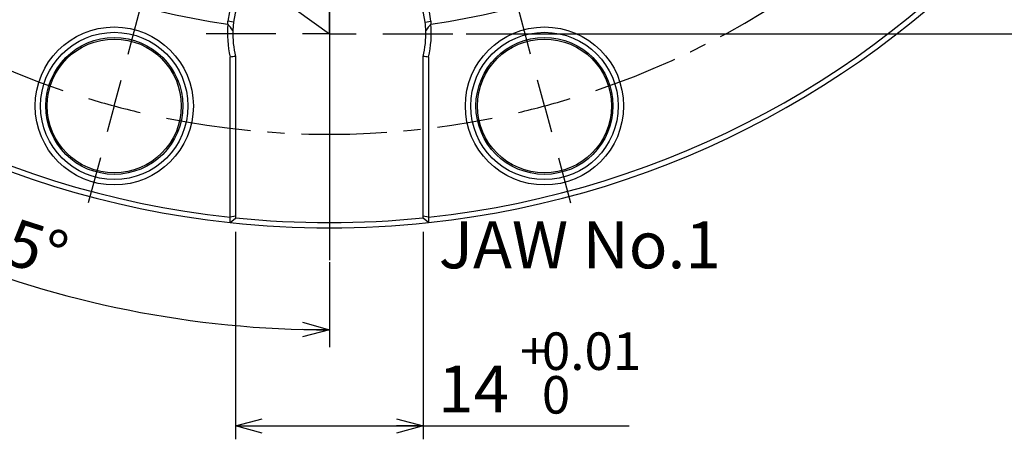
# Model space of a CAD drawing. Extents: x -62 to 594, y 2 to 418.
# Drawn here: x 455 to 529, y 198 to 230 of the extents above; entities that cross this region are included whole.
import ezdxf

# ---------------------------------------------------------------- set-up
doc = ezdxf.new("R2010")
doc.units = 0
doc.linetypes.add('CENTER', pattern=[10.16, 6.35, -1.27, 1.27, -1.27])
doc.layers.get('0').update_dxf_attribs({"linetype": 'CONTINUOUS'})
doc.styles.add('SLDTEXTSTYLE0', font='TXT', dxfattribs={"width": 0.7, "bigfont": 'bigfont'})
doc.dimstyles.new('SLDDIMSTYLE0', dxfattribs={"dimtxt": 3.5, "dimasz": 2, "dimexe": 0, "dimexo": 0.0625, "dimgap": 0.875, "dimtad": 3, "dimdec": 4, "dimzin": 12, "dimtxsty": 'SLDTEXTSTYLE0', "dimblk1": 'OPEN30', "dimblk2": 'OPEN30', "dimsah": 1, "dimcen": 0.09, "dimazin": 3, "dimtfac": 1, "dimtdec": 3, "dimtofl": 0, "dimtmove": 0, "dimatfit": 3, "dimtolj": 1, "dimtzin": 12})
doc.dimstyles.new('SLDDIMSTYLE1', dxfattribs={"dimtxt": 3.5, "dimasz": 2, "dimexe": 0, "dimexo": 0.0625, "dimgap": 0.875, "dimtad": 3, "dimdec": 3, "dimrnd": 1e-09, "dimzin": 12, "dimtxsty": 'SLDTEXTSTYLE0', "dimblk1": 'OPEN30', "dimblk2": 'OPEN30', "dimsah": 1, "dimcen": 0.09, "dimazin": 3, "dimtol": 1, "dimtp": 0.01, "dimtfac": 1, "dimtofl": 0, "dimtmove": 0, "dimatfit": 3, "dimtolj": 1})
doc.dimstyles.new('SLDDIMSTYLE2', dxfattribs={"dimtxt": 3.5, "dimasz": 2, "dimexe": 0, "dimexo": 0.0625, "dimgap": 0.875, "dimtad": 3, "dimdec": 3, "dimrnd": 1e-09, "dimzin": 12, "dimtxsty": 'SLDTEXTSTYLE0', "dimblk1": 'OPEN30', "dimblk2": 'OPEN30', "dimsah": 1, "dimcen": 0.09, "dimazin": 3, "dimtfac": 1, "dimtdec": 3, "dimtofl": 0, "dimtmove": 0, "dimatfit": 3, "dimtolj": 1, "dimtzin": 12})
doc.dimstyles.new('SLDDIMSTYLE5', dxfattribs={"dimtxt": 3.5, "dimasz": 2, "dimexe": 0, "dimexo": 0.0625, "dimgap": 0.875, "dimtad": 3, "dimdec": 3, "dimrnd": 1e-09, "dimzin": 12, "dimtxsty": 'SLDTEXTSTYLE0', "dimblk1": 'OPEN30', "dimblk2": 'OPEN30', "dimsah": 1, "dimcen": 0, "dimazin": 3, "dimtfac": 1, "dimtdec": 3, "dimtofl": 0, "dimtmove": 0, "dimatfit": 3, "dimtolj": 1, "dimtzin": 12})

# ---------------------------------------------------------------- blocks, each defined once
blk = doc.blocks.new('_OPEN30')
at = {"color": 0, "linetype": 'BYBLOCK'}
for p, q in [((-1, 0.267949), (0, 0)), ((0, 0), (-1, -0.267949)), ((0, 0), (-1, 0))]:
    blk.add_line(p, q, dxfattribs=at)
blk = doc.blocks.new('_D_2')
at = {"color": 7, "linetype": 'CONTINUOUS'}
blk.add_line((433.276, 237.887), (423.654, 228.265), dxfattribs=at)
blk.add_arc((478.531, 283.141), 76.607, 225, 270, dxfattribs=at)
at = {"color": 7, "linetype": 'CONTINUOUS', "xscale": 2, "yscale": 2}
for p, rotation in [((424.362, 228.972), 135.7477439174597), ((478.531, 206.534), 359.2522560825392)]:
    blk.add_blockref('_OPEN30', p, dxfattribs=dict(at, rotation=rotation))
at = {"color": 7, "linetype": 'CONTINUOUS', "insert": (452.592, 215.75), "char_height": 3.5, "attachment_point": 1, "rotation": 342.18194, "style": 'SLDTEXTSTYLE0'}
blk.add_mtext('45°', dxfattribs=at)
blk = doc.blocks.new('_D_3')
at = {"color": 7, "linetype": 'CONTINUOUS'}
for p, q in [((471.531, 213.862), (471.531, 198.357)), ((485.531, 213.862), (485.531, 198.357)), ((471.531, 199.357), (485.531, 199.357)), ((485.531, 199.357), (500.901, 199.357))]:
    blk.add_line(p, q, dxfattribs=at)
at = {"color": 7, "linetype": 'CONTINUOUS', "xscale": 2, "yscale": 2, "rotation": 180.0000000000004}
blk.add_blockref('_OPEN30', (471.531, 199.357, 29.394), dxfattribs=at)
at = {"color": 7, "linetype": 'CONTINUOUS', "xscale": 2, "yscale": 2}
blk.add_blockref('_OPEN30', (485.531, 199.357, 29.394), dxfattribs=at)
at = {"color": 7, "linetype": 'CONTINUOUS', "attachment_point": 1, "style": 'SLDTEXTSTYLE0'}
for s, insert, char_height in [('+', (492.754, 206.34), 2.8), ('0.01', (494.383, 206.34), 2.8), ('14', (486.643, 203.869), 3.5), ('0', (494.383, 203.081), 2.8)]:
    blk.add_mtext(s, dxfattribs=dict(at, insert=insert, char_height=char_height))
blk = doc.blocks.new('_D_4')
at = {"color": 7, "linetype": 'CONTINUOUS'}
for p, q in [((479.531, 283.141), (551.751, 283.141)), ((550.751, 228.641), (550.751, 283.141)), ((488.731, 228.641), (551.751, 228.641))]:
    blk.add_line(p, q, dxfattribs=at)
at = {"color": 7, "linetype": 'CONTINUOUS', "xscale": 2, "yscale": 2}
for p, rotation in [((550.751, 283.141, 29.394), 90.0000000000004), ((550.751, 228.641, 29.394), 270.0000000000004)]:
    blk.add_blockref('_OPEN30', p, dxfattribs=dict(at, rotation=rotation))
at = {"color": 7, "linetype": 'CONTINUOUS', "insert": (546.24, 253.694), "char_height": 3.5, "attachment_point": 1, "rotation": 90, "style": 'SLDTEXTSTYLE0'}
blk.add_mtext('54.5', dxfattribs=at)
blk = doc.blocks.new('_D_8')
at = {"color": 7, "linetype": 'CONTINUOUS'}
for q in [(463.69, 239.387), (478.531, 228.641)]:
    blk.add_line((472.699, 232.864), q, dxfattribs=at)
at = {"color": 7, "linetype": 'CONTINUOUS', "xscale": 2, "yscale": 2, "rotation": 324.0931650545747}
blk.add_blockref('_OPEN30', (472.699, 232.864, 29.394), dxfattribs=at)
at = {"color": 7, "linetype": 'CONTINUOUS', "insert": (466.325, 243.025), "char_height": 3.5, "attachment_point": 1, "rotation": 324.09317, "style": 'SLDTEXTSTYLE0'}
blk.add_mtext('R7.2', dxfattribs=at)
blk = doc.blocks.new('SW_CENTERMARKSYMBOL_0')
at = {"color": 0, "linetype": 'CONTINUOUS'}
blk.add_line((0, -4), (0, -71.408), dxfattribs=at)
blk = doc.blocks.new('SW_CENTERMARKSYMBOL_1')
at = {"color": 0, "linetype": 'CONTINUOUS'}
blk.add_line((0, -4), (0, -71), dxfattribs=at)
blk = doc.blocks.new('SW_CENTERMARKSYMBOL_2')
at = {"color": 0, "linetype": 'CONTINUOUS'}
for p, q in [((0, 4), (0, 9.2)), ((0, 0), (0, 2)), ((-4, 0), (-9.2, 0)), ((0, 0), (-2, 0)), ((0, 0), (0, -2)), ((0, 0), (2, 0)), ((4, 0), (9.2, 0)), ((0, -4), (0, -9.2))]:
    blk.add_line(p, q, dxfattribs=at)
blk = doc.blocks.new('SW_CENTERMARKSYMBOL_3')
at = {"color": 0, "linetype": 'CONTINUOUS'}
for p, q in [((-59.887, -20.047), (-59.887, -77.934)), ((-74.899, -72.07), (-73.993, -68.69)), ((-44.876, -72.07), (-45.782, -68.69)), ((-75.934, -75.934), (-75.417, -74.002)), ((-43.841, -75.934), (-44.358, -74.002)), ((-75.934, -75.934), (-76.452, -77.866)), ((-43.841, -75.934), (-43.323, -77.866)), ((-76.969, -79.798), (-77.875, -83.179)), ((-42.805, -79.798), (-41.899, -83.179))]:
    blk.add_line(p, q, dxfattribs=at)
at = {"color": 0, "linetype": 'CENTER'}
for start, end in [(198.6965, 251.3035), (288.6965, 311.3035), (258.6965, 281.3035)]:
    blk.add_arc((-59.887, -16.047), 62, start, end, dxfattribs=at)
at = {"color": 0, "linetype": 'CONTINUOUS'}
for start, end in [(253.15175, 255), (285, 286.84825), (255, 256.84825), (283.15175, 285)]:
    blk.add_arc((-59.887, -16.047), 62, start, end, dxfattribs=at)

msp = doc.modelspace()

# ---------------------------------------------------------------- linework, layer by layer
at = {"color": 7, "linetype": 'CONTINUOUS'}
for p, q in [((471.3852084, 229.521644), (470.9519839, 229.5750048)), ((470.9661884, 229.3698241), (470.9651634, 229.3711641)), ((485.6772034, 229.521644), (486.1104279, 229.5750048)), ((486.0972484, 229.3711641), (486.0962234, 229.3698241)), ((471.1312059, 214.942375), (471.1312059, 226.9094117)), ((471.5312059, 226.9562326), (471.5312059, 215.0290376)), ((485.5312059, 215.0290376), (485.5312059, 226.9562326)), ((485.9312059, 226.9094117), (485.9312059, 214.942375)), ((471.1307408, 214.9418063), (471.1312059, 214.942375)), ((471.1308945, 214.5394554), (471.1307408, 214.9418063)), ((471.1345334, 214.5390629), (471.1308945, 214.5394554)), ((471.5312059, 215.0290376), (471.1312059, 214.942375)), ((471.1345334, 214.5390629), (471.5312059, 214.8623203)), ((471.5312059, 215.0290376), (471.5312059, 214.8623203)), ((485.9312059, 214.942375), (485.5312059, 215.0290376)), ((485.5312059, 214.8623203), (485.5312059, 215.0290376)), ((485.9278784, 214.5390629), (485.5312059, 214.8623203)), ((485.9315173, 214.5394554), (485.9278784, 214.5390629)), ((485.9312059, 214.942375), (485.9316709, 214.9418063)), ((485.9316709, 214.9418063), (485.9315173, 214.5394554))]:
    msp.add_line(p, q, dxfattribs=at)
at = {"color": 7, "linetype": 'CENTER'}
msp.add_line((478.5312059, 211.5807948), (478.5312059, 205.1773437), dxfattribs=at)
at = {"color": 7, "linetype": 'CONTINUOUS'}
for centre, radius in [((462.4844251, 223.2540613), 5.9), ((462.4844251, 223.2540613), 5.5), ((494.5779867, 223.2540613), 5.9), ((494.5779867, 223.2540613), 5.5), ((462.4844251, 223.2540613), 5.11), ((462.4844251, 223.2540613), 5), ((494.5779867, 223.2540613), 5.11), ((494.5779867, 223.2540613), 5)]:
    msp.add_circle(centre, radius, dxfattribs=at)
for centre, radius, start, end in [((478.5312059, 283.1414626), 69, 276.15686554, 263.84313446), ((478.5312059, 283.1414626), 68.6, 276.193034745, 263.806965255), ((478.5312059, 283.1414626), 54.3, 278.009529382, 261.990470618), ((478.5312059, 228.6414626), 7.6364983, 7.021825724, 172.978174276), ((478.5312059, 228.6414626), 7.2, 7.021825724, 172.978174276), ((478.5312059, 228.6414626), 7.6, 174.500501523, 193.173551107), ((478.5312059, 228.6414626), 7.6, 346.826448893, 5.499498477), ((478.5312059, 228.6414626), 7.2, 178.044401969, 193.536202737), ((478.5312059, 228.6414626), 7.2, 346.463797263, 1.955598031), ((478.5312059, 283.1414626), 69, 263.846173623, 276.153826377), ((478.5312059, 283.1414626), 68.6, 264.14329809, 275.85670191)]:
    msp.add_arc(centre, radius, start, end, dxfattribs=at)
for points, knots in [([(470.9651634, 229.3711641), (470.9650013, 229.3719089), (470.9646688, 229.3734376), (470.9622903, 229.3857411), (470.958921, 229.4050142), (470.9558267, 229.4264714), (470.9535694, 229.4463325), (470.9515802, 229.467773), (470.9498748, 229.4972287), (470.9494926, 229.5354438), (470.9511538, 229.5618235), (470.9519839, 229.5750048)], [0, 0, 0, 0, 0.1210071141, 0.2483222708, 0.372975338, 0.498926693, 0.5616327665, 0.6245811704, 0.7501889751, 0.8751753795, 1, 1, 1, 1]), ([(471.3852084, 229.521644), (471.3827069, 229.5009023), (471.3776993, 229.4593792), (471.3687013, 229.3771923), (471.3590035, 229.2771393), (471.3501556, 229.1669246), (471.3437991, 229.0701846), (471.3395776, 228.9908641), (471.3370072, 228.931706), (471.3359007, 228.9016115), (471.3354601, 228.8889539), (471.3354196, 228.8877607), (471.3353994, 228.8871625)], [0, 0, 0, 0, 0.0609487527, 0.1220141411, 0.2439510662, 0.3669188764, 0.4908239088, 0.6167720851, 0.7433097762, 0.8714976812, 0.9355819185, 1, 1, 1, 1]), ([(485.7270124, 228.8871625), (485.7269919, 228.8877685), (485.7269509, 228.8889778), (485.726507, 228.9017282), (485.7253933, 228.9319956), (485.7228158, 228.9912544), (485.7185768, 229.0707873), (485.7122152, 229.1674963), (485.7033438, 229.2778579), (485.6936572, 229.3777081), (485.6846725, 229.4597174), (485.6796923, 229.5010081), (485.6772034, 229.521644)], [0, 0, 0, 0, 0.0647572847, 0.1292410096, 0.2572615763, 0.3843075988, 0.509613055, 0.6341235643, 0.7565977078, 0.8786688471, 0.9393621909, 1, 1, 1, 1]), ([(486.1104279, 229.5750048), (486.1112545, 229.5618976), (486.1129143, 229.5355778), (486.1125439, 229.4974582), (486.1108476, 229.4679931), (486.1088622, 229.4465194), (486.1066069, 229.426642), (486.1035114, 229.4051412), (486.1001352, 229.385813), (486.0977452, 229.3734476), (486.0974112, 229.3719122), (486.0972484, 229.3711641)], [0, 0, 0, 0, 0.1241265305, 0.2492510072, 0.3743591135, 0.4375797667, 0.5006368367, 0.6259562535, 0.751121971, 0.8787327508, 1, 1, 1, 1])]:
    msp.add_open_spline(points, degree=3, knots=knots, dxfattribs=at)
for points in [[(471.3353994, 228.8871625), (471.2109623, 229.0498364), (471.0879913, 229.2105937), (470.9661884, 229.3698241)], [(486.0962234, 229.3698241), (485.9744205, 229.2105937), (485.8514495, 229.0498364), (485.7270124, 228.8871625)], [(471.5312059, 226.9562326), (471.3978852, 226.9404103), (471.2645514, 226.9248092), (471.1312059, 226.9094117)], [(485.9312059, 226.9094117), (485.7978604, 226.9248092), (485.6645265, 226.9404103), (485.5312059, 226.9562326)]]:
    msp.add_open_spline(points, degree=3, dxfattribs=at)

# ---------------------------------------------------------------- block references
for name, p in [('SW_CENTERMARKSYMBOL_0', (478.5312059, 283.1414626)), ('SW_CENTERMARKSYMBOL_1', (478.5312059, 283.1414626)), ('SW_CENTERMARKSYMBOL_3', (538.4186071, 299.1882433)), ('SW_CENTERMARKSYMBOL_2', (478.5312059, 228.6414626))]:
    msp.add_blockref(name, p, dxfattribs=at)

# ---------------------------------------------------------------- texts
at = {"color": 7, "linetype": 'CONTINUOUS', "insert": (486.6946199, 214.6282936), "char_height": 3.5, "attachment_point": 1, "style": 'SLDTEXTSTYLE0'}
msp.add_mtext('JAW No.1', dxfattribs=at)

# ---------------------------------------------------------------- dimensions: what is measured, and where the dimension line sits
at = {"color": 7, "linetype": 'CONTINUOUS'}
dim = msp.add_angular_dim_2l(base=(449.2147974, 212.3653916), line1=((433.9834787, 238.5937353), (478.5312059, 283.1414626)), line2=((478.5312059, 205.1773437), (478.5312059, 211.5807948)), dimstyle='SLDDIMSTYLE0', dxfattribs=at)
dim.commit()
dim.dimension.update_dxf_attribs({"geometry": '_D_2', "text_midpoint": (455.0896727, 210.2086267), "dimtype": 162})
dim = msp.add_linear_dim(base=(550.7513038, 283.1414626), p1=(487.7312059, 228.6414626), p2=(478.5312059, 283.1414626), angle=90, dimstyle='SLDDIMSTYLE2', dxfattribs=at)
dim.commit()
dim.dimension.update_dxf_attribs({"geometry": '_D_4', "text_midpoint": (550.7513038, 257.7671194), "dimtype": 160})
dim = msp.add_radius_dim(center=(478.5312059, 228.6414626), mpoint=(472.6994098, 232.8640392), dimstyle='SLDDIMSTYLE5', dxfattribs=at)
dim.commit()
dim.dimension.update_dxf_attribs({"geometry": '_D_8', "text_midpoint": (466.8748897, 237.0813649), "dimtype": 164})
dim = msp.add_linear_dim(base=(485.5312059, 199.3568532), p1=(471.5312059, 214.8623203), p2=(485.5312059, 214.8623203), dimstyle='SLDDIMSTYLE1', dxfattribs=at)
dim.commit()
dim.dimension.update_dxf_attribs({"geometry": '_D_3', "text_midpoint": (493.7723015, 199.3568532), "dimtype": 160})

doc.saveas('drawing.dxf')
